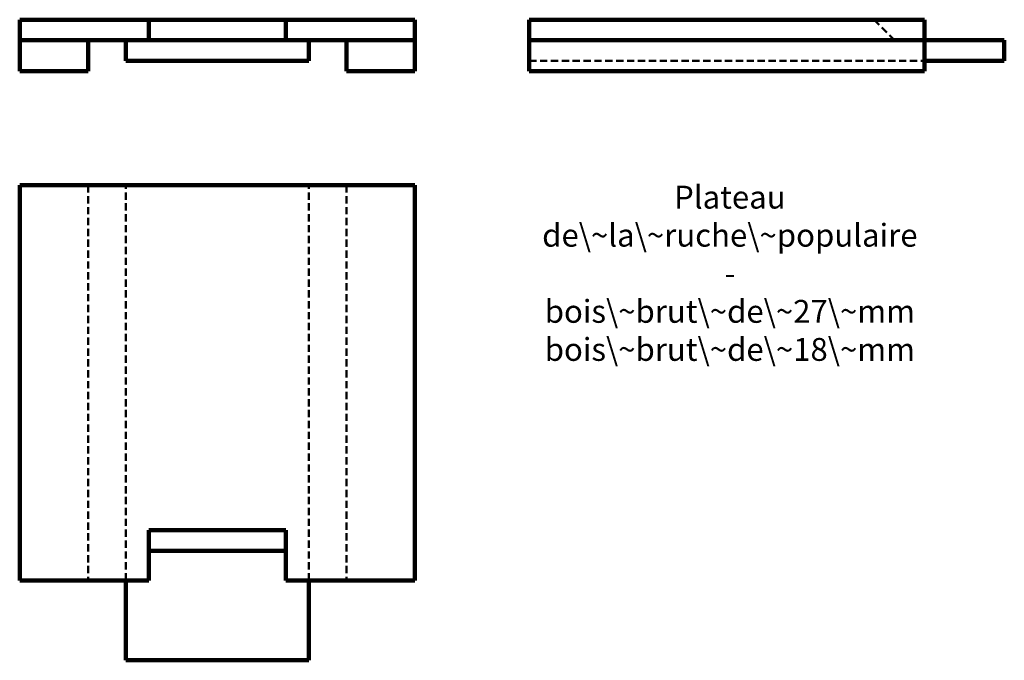
# Model space of a CAD drawing. Units: millimetres. Extents: x -173 to 689, y -243 to 318.
import ezdxf

# ---------------------------------------------------------------- set-up
doc = ezdxf.new("R2010")
doc.units = ezdxf.units.MM
doc.linetypes.add('DASHED2', pattern=[9.525, 6.35, -3.175])
for name, color, linetype, lineweight in [('contour', 7, 'CONTINUOUS', 100), ('dimensions', 7, 'CONTINUOUS', 25), ('faces_cachees', 7, 'DASHED2', 50)]:
    doc.layers.add(name, color=color, linetype=linetype, lineweight=lineweight)
doc.styles.get("Standard").update_dxf_attribs({"font": 'txt', "width": 0.75})

msp = doc.modelspace()

# ---------------------------------------------------------------- linework, layer by layer
at = {"layer": 'contour'}
for p, q in [((-173, 318), (173, 318)), ((-173, 318), (-173, 273)), ((-60, 300), (-60, 318)), ((60, 300), (60, 318)), ((173, 318), (173, 273)), ((273, 318), (619, 318)), ((273, 273), (273, 318)), ((619, 273), (619, 318)), ((-173, 300), (173, 300)), ((-113, 273), (-113, 300)), ((-80, 300), (-80, 282)), ((80, 300), (80, 282)), ((113, 273), (113, 300)), ((273, 300), (619, 300)), ((619, 300), (689, 300)), ((689, 282), (689, 300)), ((-80, 282), (80, 282)), ((619, 282), (689, 282)), ((-173, 273), (-113, 273)), ((173, 273), (113, 273)), ((273, 273), (619, 273)), ((-173, 173), (173, 173)), ((-173, 173), (-173, -173)), ((173, 173), (173, -173)), ((-60, -173), (-60, -129)), ((-60, -129), (60, -129)), ((60, -173), (60, -129)), ((-60, -147), (60, -147)), ((-173, -173), (-60, -173)), ((-80, -243), (-80, -173)), ((60, -173), (173, -173)), ((80, -243), (80, -173)), ((-80, -243), (80, -243))]:
    msp.add_line(p, q, dxfattribs=at)
at = {"layer": 'dimensions'}
msp.add_line((-173, 318), (-155, 318), dxfattribs=at)
at = {"layer": 'faces_cachees'}
for p, q in [((575, 318), (592.68, 300.32)), ((273, 282), (619, 282)), ((-113, 173), (-113, -173)), ((-80, -173), (-80, 173)), ((80, -173), (80, 173)), ((113, 173), (113, -173))]:
    msp.add_line(p, q, dxfattribs=at)

# ---------------------------------------------------------------- texts
at = {"layer": 'dimensions', "insert": (448.72, 172.58), "char_height": 20, "width": 100, "attachment_point": 2}
msp.add_mtext('Plateau\\Pde\\~la\\~ruche\\~populaire\\P-\\Pbois\\~brut\\~de\\~27\\~mm\\Pbois\\~brut\\~de\\~18\\~mm\\P', dxfattribs=at)

doc.saveas('drawing.dxf')
